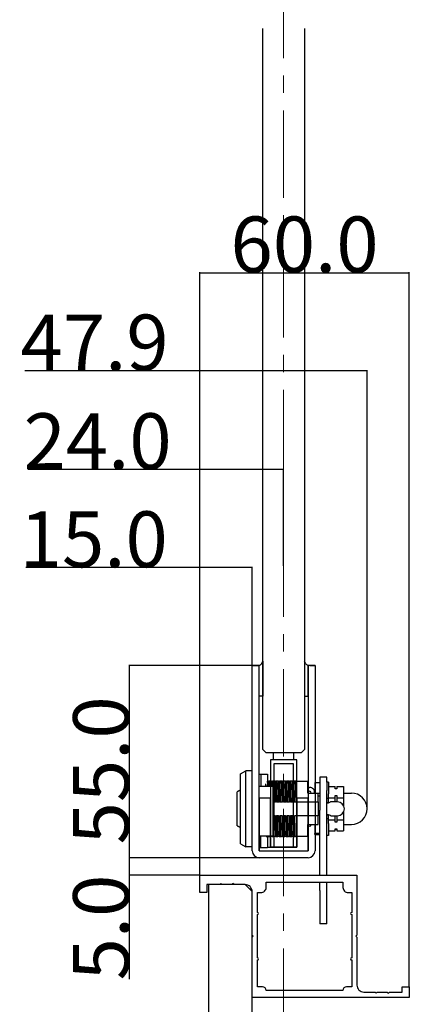
# Model space of a CAD drawing. Extents: x 0 to 1680, y -2 to 1186.
# Drawn here: x 1441 to 1552, y 152 to 434 of the extents above; entities that cross this region are included whole.
import ezdxf

# ---------------------------------------------------------------- set-up
doc = ezdxf.new("R2010")
doc.units = 0
doc.header["$LTSCALE"] = 4
doc.header["$MEASUREMENT"] = 0
doc.linetypes.add('CENTER1', pattern=[10, 6.25, -1.25, 1.25, -1.25])
doc.layers.get('Defpoints').update_dxf_attribs({"linetype": 'CONTINUOUS'})
for name, color, linetype, lineweight in [('_0-1_', 7, 'CONTINUOUS', 30), ('_0-2_', 7, 'CONTINUOUS', 25), ('_0-3_', 7, 'CONTINUOUS', 30), ('_0-4_', 7, 'CONTINUOUS', 13)]:
    doc.layers.add(name, color=color, linetype=linetype, lineweight=lineweight)
doc.dimstyles.get("Standard").update_dxf_attribs({"dimtxt": 16, "dimasz": 0.18, "dimexe": 0.18, "dimexo": 0.0625, "dimgap": 0.09, "dimtad": 1, "dimdec": 1, "dimzin": 0, "dimdsep": 46, "dimtxsty": 'STANDARD', "dimcen": 0.09, "dimadec": 0, "dimazin": 0, "dimtfac": 1, "dimtdec": 1, "dimtofl": 0, "dimtmove": 0, "dimatfit": 3, "dimfxl": 1, "dimtolj": 1, "dimtzin": 0, "dimarcsym": 0})

# ---------------------------------------------------------------- blocks, each defined once
blk = doc.blocks.new('*D277')
at = {"layer": '_0-4_', "color": 0, "linetype": 'Continuous', "lineweight": -2}
for p, q in [((1507.44, 248.82), (1472.14, 248.82)), ((1472.32, 248.64), (1472.32, 194)), ((1510.4, 193.82), (1472.14, 193.82))]:
    blk.add_line(p, q, dxfattribs=at)
at = {"layer": '_0-4_', "color": 0, "linetype": 'Continuous'}
for points in [[(1472.29, 248.64), (1472.35, 248.64), (1472.32, 248.82)], [(1472.29, 194), (1472.35, 194), (1472.32, 193.82)]]:
    blk.add_solid(points, dxfattribs=at)
at = {"layer": 'Defpoints', "color": 0, "linetype": 'Continuous'}
for p in [(1507.5, 248.82), (1472.32, 193.82), (1510.46, 193.82)]:
    blk.add_point(p, dxfattribs=at)
at = {"layer": '_0-4_', "color": 0, "linetype": 'Continuous', "insert": (1464.23, 218.82), "char_height": 16, "attachment_point": 5, "rotation": 90}
blk.add_mtext('\\A1;55.0', dxfattribs=at)
blk = doc.blocks.new('*D278')
at = {"layer": '_0-4_', "color": 0, "linetype": 'Continuous', "lineweight": -2}
for p, q in [((1492.44, 193.82), (1472.14, 193.82)), ((1472.32, 193.64), (1472.32, 189)), ((1492.44, 188.82), (1472.14, 188.82)), ((1472.32, 188.82), (1472.32, 158.98))]:
    blk.add_line(p, q, dxfattribs=at)
at = {"layer": '_0-4_', "color": 0, "linetype": 'Continuous'}
for points in [[(1472.29, 193.64), (1472.35, 193.64), (1472.32, 193.82)], [(1472.29, 189), (1472.35, 189), (1472.32, 188.82)]]:
    blk.add_solid(points, dxfattribs=at)
at = {"layer": 'Defpoints', "color": 0, "linetype": 'Continuous'}
for p in [(1472.32, 193.82), (1492.5, 193.82), (1492.5, 188.82)]:
    blk.add_point(p, dxfattribs=at)
at = {"layer": '_0-4_', "color": 0, "linetype": 'Continuous', "insert": (1464.23, 173.81), "char_height": 16, "attachment_point": 5, "rotation": 90}
blk.add_mtext('\\A1;5.0', dxfattribs=at)
blk = doc.blocks.new('*D389')
at = {"layer": '_0-4_', "color": 0, "linetype": 'Continuous', "lineweight": -2}
for p, q in [((1492.5, 276.91), (1442.67, 276.91)), ((1492.5, 188.89), (1492.5, 277.09)), ((1507.32, 276.91), (1492.68, 276.91)), ((1507.5, 248.89), (1507.5, 277.09))]:
    blk.add_line(p, q, dxfattribs=at)
at = {"layer": '_0-4_', "color": 0, "linetype": 'Continuous'}
for points in [[(1492.68, 276.94), (1492.68, 276.88), (1492.5, 276.91)], [(1507.32, 276.94), (1507.32, 276.88), (1507.5, 276.91)]]:
    blk.add_solid(points, dxfattribs=at)
at = {"layer": 'Defpoints', "color": 0, "linetype": 'Continuous'}
for p in [(1507.5, 276.91), (1507.5, 248.82), (1492.5, 188.82)]:
    blk.add_point(p, dxfattribs=at)
at = {"layer": '_0-4_', "color": 0, "linetype": 'Continuous', "insert": (1462.13, 285), "char_height": 16, "attachment_point": 5}
blk.add_mtext('\\A1;15.0', dxfattribs=at)
blk = doc.blocks.new('*D390')
at = {"layer": '_0-4_', "color": 0, "linetype": 'Continuous', "lineweight": -2}
for p, q in [((1492.5, 305), (1443.25, 305)), ((1492.5, 188.89), (1492.5, 305.18)), ((1516.33, 305), (1492.68, 305)), ((1516.51, 277.39), (1516.51, 305.18))]:
    blk.add_line(p, q, dxfattribs=at)
at = {"layer": '_0-4_', "color": 0, "linetype": 'Continuous'}
for points in [[(1492.68, 305.03), (1492.68, 304.97), (1492.5, 305)], [(1516.33, 305.03), (1516.33, 304.97), (1516.51, 305)]]:
    blk.add_solid(points, dxfattribs=at)
at = {"layer": 'Defpoints', "color": 0, "linetype": 'Continuous'}
for p in [(1516.51, 305), (1516.51, 277.32), (1492.5, 188.82)]:
    blk.add_point(p, dxfattribs=at)
at = {"layer": '_0-4_', "color": 0, "linetype": 'Continuous', "insert": (1463.24, 313.09), "char_height": 16, "attachment_point": 5}
blk.add_mtext('\\A1;24.0', dxfattribs=at)
blk = doc.blocks.new('*D391')
at = {"layer": '_0-4_', "color": 0, "linetype": 'Continuous', "lineweight": -2}
for p, q in [((1492.5, 333.27), (1442.42, 333.27)), ((1492.5, 188.89), (1492.5, 333.45)), ((1540.22, 333.27), (1492.68, 333.27)), ((1540.4, 207.89), (1540.4, 333.45))]:
    blk.add_line(p, q, dxfattribs=at)
at = {"layer": '_0-4_', "color": 0, "linetype": 'Continuous'}
for points in [[(1492.68, 333.3), (1492.68, 333.24), (1492.5, 333.27)], [(1540.22, 333.3), (1540.22, 333.24), (1540.4, 333.27)]]:
    blk.add_solid(points, dxfattribs=at)
at = {"layer": 'Defpoints', "color": 0, "linetype": 'Continuous'}
for p in [(1540.4, 333.27), (1540.4, 207.82), (1492.5, 188.82)]:
    blk.add_point(p, dxfattribs=at)
at = {"layer": '_0-4_', "color": 0, "linetype": 'Continuous', "insert": (1462.37, 341.36), "char_height": 16, "attachment_point": 5}
blk.add_mtext('\\A1;47.9', dxfattribs=at)
blk = doc.blocks.new('*D392')
at = {"layer": '_0-4_', "color": 0, "linetype": 'Continuous', "lineweight": -2}
for p, q in [((1492.5, 188.89), (1492.5, 361.54)), ((1492.68, 361.36), (1552.32, 361.36)), ((1552.5, 156.89), (1552.5, 361.54))]:
    blk.add_line(p, q, dxfattribs=at)
at = {"layer": '_0-4_', "color": 0, "linetype": 'Continuous'}
for points in [[(1492.68, 361.39), (1492.68, 361.33), (1492.5, 361.36)], [(1552.32, 361.39), (1552.32, 361.33), (1552.5, 361.36)]]:
    blk.add_solid(points, dxfattribs=at)
at = {"layer": 'Defpoints', "color": 0, "linetype": 'Continuous'}
for p in [(1552.5, 361.36), (1492.5, 188.82), (1552.5, 156.82)]:
    blk.add_point(p, dxfattribs=at)
at = {"layer": '_0-4_', "color": 0, "linetype": 'Continuous', "insert": (1522.5, 369.45), "char_height": 16, "attachment_point": 5}
blk.add_mtext('\\A1;60.0', dxfattribs=at)

msp = doc.modelspace()

# ---------------------------------------------------------------- linework, layer by layer
at = {"layer": '_0-1_', "color": 7, "linetype": 'Continuous'}
for p, q in [((1507.5, 195.82), (1507.5, 248.82)), ((1507.5, 248.82), (1509.5, 248.82)), ((1508.5, 248.82), (1507.5, 248.82)), ((1509.5, 248.82), (1508.5, 248.82)), ((1509.5, 195.82), (1509.5, 248.82)), ((1523.5, 248.82), (1523.5, 195.82)), ((1525, 248.82), (1523.5, 248.82)), ((1524, 248.82), (1525.5, 248.82)), ((1525.5, 248.82), (1525, 248.82)), ((1525.5, 248.82), (1525.5, 195.82)), ((1513.56, 223.82), (1513.56, 221.82)), ((1519.46, 223.82), (1513.56, 223.82)), ((1519.46, 221.82), (1519.46, 223.82)), ((1520.26, 221.82), (1512.76, 221.82)), ((1512.76, 221.82), (1512.76, 196.82)), ((1513.76, 196.82), (1513.76, 220.82)), ((1513.76, 220.82), (1519.26, 220.82)), ((1519.26, 220.82), (1519.26, 196.82)), ((1520.26, 196.82), (1520.26, 221.82)), ((1525.5, 214.82), (1525.5, 213.32)), ((1525.5, 213.32), (1525.5, 212.82)), ((1525.5, 212.82), (1525.5, 211.82)), ((1525.5, 211.82), (1525.5, 209.82)), ((1509.5, 210.82), (1509.5, 195.82)), ((1512.75, 210.82), (1509.5, 210.82)), ((1512.75, 197.32), (1512.75, 210.82)), ((1512.76, 210.82), (1512.76, 197.32)), ((1520.25, 210.82), (1520.25, 197.32)), ((1523.5, 210.82), (1520.25, 210.82)), ((1520.26, 197.32), (1520.26, 210.82)), ((1523.5, 195.82), (1523.5, 210.82)), ((1525.5, 209.82), (1525.5, 208.82)), ((1525.5, 208.82), (1525.5, 202.82)), ((1525.5, 202.82), (1525.5, 195.82)), ((1509.5, 195.82), (1523.5, 195.82)), ((1512.75, 196.82), (1512.75, 197.32)), ((1520.25, 196.82), (1512.75, 196.82)), ((1512.75, 196.82), (1513.75, 196.82)), ((1512.76, 197.32), (1512.76, 196.82)), ((1512.76, 196.82), (1520.26, 196.82)), ((1512.76, 196.82), (1513.76, 196.82)), ((1519.25, 196.82), (1520.25, 196.82)), ((1519.26, 196.82), (1520.26, 196.82)), ((1520.25, 197.32), (1520.25, 196.82)), ((1520.26, 196.82), (1520.26, 197.32)), ((1523.5, 193.82), (1509.5, 193.82)), ((1511, 193.82), (1510.5, 193.82))]:
    msp.add_line(p, q, dxfattribs=at)
at = {"layer": '_0-1_'}
for p, q in [((1504.2, 217.82), (1505.73, 218.67)), ((1504.2, 197.82), (1504.2, 217.82)), ((1505.73, 196.97), (1505.73, 218.67)), ((1507.5, 218.67), (1505.73, 218.67)), ((1509.5, 217.72), (1510, 217.72)), ((1510, 217.72), (1510, 214.32)), ((1510, 217.72), (1511.93, 217.72)), ((1511.93, 217.72), (1511.93, 215.72)), ((1509.5, 214.32), (1510, 214.32)), ((1510, 214.32), (1510.4, 214.32)), ((1510.4, 214.32), (1513.5, 214.32)), ((1511.83, 215.72), (1511.83, 215.72)), ((1512.07, 215.72), (1512.31, 215.72)), ((1512.83, 215.72), (1512.5, 215.72)), ((1513.07, 215.72), (1513.31, 215.72)), ((1513.83, 215.72), (1513.5, 215.72)), ((1513.5, 200.12), (1513.5, 214.32)), ((1514.07, 215.72), (1514.31, 215.72)), ((1514.83, 215.72), (1514.5, 215.72)), ((1515.07, 215.72), (1515.31, 215.72)), ((1515.83, 215.72), (1515.5, 215.72)), ((1516.07, 215.72), (1516.31, 215.72)), ((1516.83, 215.72), (1516.5, 215.72)), ((1517.07, 215.72), (1517.31, 215.72)), ((1517.83, 215.72), (1517.5, 215.72)), ((1518.07, 215.72), (1518.31, 215.72)), ((1518.83, 215.72), (1518.5, 215.72)), ((1519.07, 215.72), (1519.31, 215.72)), ((1519.83, 215.72), (1519.5, 215.72)), ((1520, 215.72), (1519.83, 215.72)), ((1520, 215.72), (1523.4, 215.72)), ((1523.4, 212.32), (1523.4, 215.72)), ((1525.4, 215.37), (1526.9, 215.37)), ((1525.4, 215.37), (1525.4, 212.32)), ((1526.9, 216.92), (1526.9, 207.42)), ((1528.9, 216.92), (1526.9, 216.92)), ((1528.9, 215.48), (1528.9, 216.92)), ((1528.9, 215.48), (1528.9, 214.9)), ((1529.4, 215.48), (1528.9, 215.48)), ((1528.9, 214.9), (1528.9, 213.1)), ((1529.4, 215.48), (1529.4, 214.9)), ((1529.4, 214.9), (1529.4, 212.07)), ((1503.2, 202.98), (1503.2, 212.67)), ((1513.57, 213.32), (1513.57, 213.32)), ((1514.13, 213.32), (1514.13, 213.32)), ((1514.6, 212.32), (1514.6, 212.32)), ((1514.93, 212.32), (1514.93, 212.32)), ((1516.15, 212.32), (1516.15, 212.32)), ((1517.15, 212.32), (1517.15, 212.32)), ((1518.15, 212.32), (1518.15, 212.32)), ((1519.15, 212.32), (1519.15, 212.32)), ((1519.89, 213.94), (1519.89, 213.94)), ((1519.93, 212.32), (1519.93, 212.32)), ((1523.4, 213.94), (1523.95, 213.94)), ((1523.4, 212.32), (1526.4, 212.32)), ((1525.4, 212.32), (1526.9, 212.32)), ((1526.4, 209.82), (1526.4, 212.32)), ((1526.4, 211.54), (1526.9, 211.54)), ((1528.9, 207.42), (1528.9, 213.1)), ((1529.4, 214.18), (1531.28, 214.18)), ((1529.4, 210.75), (1529.4, 212.07)), ((1531.28, 213.56), (1531.28, 214.18)), ((1531.28, 213.66), (1531.78, 213.66)), ((1531.78, 213.56), (1531.28, 213.56)), ((1531.28, 211), (1531.28, 211.62)), ((1531.28, 211.62), (1531.78, 211.62)), ((1531.78, 214.18), (1533.65, 214.18)), ((1531.78, 214.18), (1531.78, 213.56)), ((1531.78, 211.62), (1531.78, 211)), ((1533.65, 214.18), (1533.65, 211)), ((1533.65, 212.32), (1535.9, 212.32)), ((1513.5, 209.82), (1513.65, 209.82)), ((1513.65, 209.82), (1513.98, 209.82)), ((1513.98, 209.82), (1514.2, 209.82)), ((1514.44, 209.82), (1514.2, 209.82)), ((1514.44, 209.82), (1514.65, 209.82)), ((1514.65, 209.82), (1514.98, 209.82)), ((1514.98, 209.82), (1515.2, 209.82)), ((1515.44, 209.82), (1515.2, 209.82)), ((1515.44, 209.82), (1515.65, 209.82)), ((1515.65, 209.82), (1515.98, 209.82)), ((1515.98, 209.82), (1516.2, 209.82)), ((1516.44, 209.82), (1516.2, 209.82)), ((1516.44, 209.82), (1516.65, 209.82)), ((1516.65, 209.82), (1516.98, 209.82)), ((1516.98, 209.82), (1517.2, 209.82)), ((1517.44, 209.82), (1517.2, 209.82)), ((1517.44, 209.82), (1517.65, 209.82)), ((1517.65, 209.82), (1517.98, 209.82)), ((1517.98, 209.82), (1518.2, 209.82)), ((1518.44, 209.82), (1518.2, 209.82)), ((1518.44, 209.82), (1518.65, 209.82)), ((1518.65, 209.82), (1518.98, 209.82)), ((1518.98, 209.82), (1519.2, 209.82)), ((1519.44, 209.82), (1519.2, 209.82)), ((1519.44, 209.82), (1519.65, 209.82)), ((1519.65, 209.82), (1519.98, 209.82)), ((1519.98, 209.82), (1520, 209.82)), ((1520.25, 209.82), (1526.4, 209.82)), ((1526.4, 209.82), (1526.4, 205.82)), ((1526.9, 209.34), (1526.9, 209.34)), ((1529.4, 210.75), (1528.9, 210.75)), ((1529.01, 209.55), (1528.9, 209.55)), ((1529.01, 209.54), (1528.9, 209.54)), ((1529.01, 209.54), (1528.9, 209.54)), ((1529.01, 209.54), (1528.9, 209.54)), ((1529.03, 209.56), (1529.4, 209.56)), ((1529.4, 211), (1531.28, 211)), ((1529.4, 210.64), (1529.4, 210.75)), ((1529.4, 209.56), (1529.4, 210.64)), ((1529.4, 209.56), (1529.9, 209.77)), ((1530.03, 209.82), (1529.9, 209.77)), ((1531.9, 209.82), (1530.03, 209.82)), ((1531.28, 209.82), (1531.28, 211)), ((1531.78, 211), (1533.65, 211)), ((1531.78, 211), (1531.78, 209.82)), ((1533.65, 211), (1533.65, 208.79)), ((1526.9, 188.82), (1526.9, 207.42)), ((1526.9, 206.31), (1526.9, 206.31)), ((1528.9, 188.82), (1528.9, 207.42)), ((1529.01, 206.11), (1528.9, 206.11)), ((1529.01, 206.1), (1528.9, 206.1)), ((1529.4, 206.09), (1529.03, 206.09)), ((1529.4, 205.01), (1529.4, 206.09)), ((1529.9, 205.88), (1529.4, 206.09)), ((1529.9, 205.88), (1530.03, 205.82)), ((1533.65, 206.86), (1533.65, 204.65)), ((1513.72, 205.82), (1513.5, 205.82)), ((1514.05, 205.82), (1513.72, 205.82)), ((1514.05, 205.82), (1514.27, 205.82)), ((1514.27, 205.82), (1514.5, 205.82)), ((1514.5, 205.2), (1514.29, 205.2)), ((1514.32, 203.32), (1514.32, 203.32)), ((1514.72, 205.82), (1514.5, 205.82)), ((1514.53, 203.32), (1514.53, 203.32)), ((1515.05, 205.82), (1514.72, 205.82)), ((1514.77, 203.32), (1514.77, 203.32)), ((1515.05, 205.82), (1515.27, 205.82)), ((1515.1, 203.32), (1515.1, 203.32)), ((1515.27, 205.82), (1515.5, 205.82)), ((1515.5, 205.2), (1515.29, 205.2)), ((1515.32, 203.32), (1515.32, 203.32)), ((1515.72, 205.82), (1515.5, 205.82)), ((1515.53, 203.32), (1515.53, 203.32)), ((1516.05, 205.82), (1515.72, 205.82)), ((1515.77, 203.32), (1515.77, 203.32)), ((1516.05, 205.82), (1516.27, 205.82)), ((1516.27, 205.82), (1516.5, 205.82)), ((1516.5, 205.2), (1516.29, 205.2)), ((1516.72, 205.82), (1516.5, 205.82)), ((1516.53, 203.32), (1516.53, 203.32)), ((1517.05, 205.82), (1516.72, 205.82)), ((1516.77, 203.32), (1516.77, 203.32)), ((1517.05, 205.82), (1517.27, 205.82)), ((1517.1, 203.32), (1517.1, 203.32)), ((1517.27, 205.82), (1517.5, 205.82)), ((1517.5, 205.2), (1517.29, 205.2)), ((1517.32, 203.32), (1517.32, 203.32)), ((1517.72, 205.82), (1517.5, 205.82)), ((1518.05, 205.82), (1517.72, 205.82)), ((1518.05, 205.82), (1518.27, 205.82)), ((1518.1, 203.32), (1518.1, 203.32)), ((1518.27, 205.82), (1518.5, 205.82)), ((1518.5, 205.2), (1518.29, 205.2)), ((1518.32, 203.32), (1518.32, 203.32)), ((1518.72, 205.82), (1518.5, 205.82)), ((1518.53, 203.32), (1518.53, 203.32)), ((1519.05, 205.82), (1518.72, 205.82)), ((1518.77, 203.32), (1518.77, 203.32)), ((1519.1, 203.32), (1519.1, 203.32)), ((1519.27, 205.82), (1519.5, 205.82)), ((1519.5, 205.2), (1519.29, 205.2)), ((1519.32, 203.32), (1519.32, 203.32)), ((1519.5, 205.82), (1519.72, 205.82)), ((1520, 205.82), (1519.72, 205.82)), ((1526.4, 205.82), (1520.25, 205.82)), ((1523.4, 199.92), (1523.4, 203.32)), ((1523.4, 203.32), (1526.4, 203.32)), ((1525.4, 203.32), (1525.4, 200.72)), ((1526.4, 203.32), (1526.4, 205.82)), ((1529.4, 204.9), (1528.9, 204.9)), ((1529.4, 204.9), (1529.4, 205.01)), ((1529.4, 203.58), (1529.4, 204.9)), ((1529.4, 204.65), (1531.28, 204.65)), ((1529.4, 203.58), (1529.4, 200.75)), ((1530.03, 205.82), (1531.9, 205.82)), ((1531.28, 204.65), (1531.28, 205.82)), ((1531.28, 204.03), (1531.28, 204.65)), ((1531.78, 204.03), (1531.28, 204.03)), ((1531.78, 205.82), (1531.78, 204.65)), ((1531.78, 204.65), (1533.65, 204.65)), ((1531.78, 204.65), (1531.78, 204.03)), ((1533.65, 204.65), (1533.65, 201.47)), ((1533.65, 203.32), (1535.9, 203.32)), ((1513.55, 202.32), (1513.55, 202.32)), ((1513.79, 202.32), (1513.79, 202.32)), ((1514.13, 202.32), (1514.13, 202.32)), ((1525.4, 200.5), (1525.4, 200.72)), ((1526.9, 200.72), (1525.4, 200.72)), ((1525.4, 200.5), (1526.9, 200.5)), ((1529.4, 201.47), (1531.28, 201.47)), ((1529.4, 200.75), (1529.4, 200.17)), ((1531.28, 201.47), (1531.28, 202.09)), ((1531.28, 202.09), (1531.78, 202.09)), ((1531.28, 201.99), (1531.78, 201.99)), ((1531.78, 202.09), (1531.78, 201.47)), ((1531.78, 201.47), (1533.65, 201.47)), ((1504.2, 197.82), (1505.73, 196.97)), ((1509.5, 200.12), (1510, 200.12)), ((1510, 196.72), (1510, 200.12)), ((1510, 200.12), (1510.4, 200.12)), ((1510.4, 200.12), (1513.5, 200.12)), ((1511.54, 199.92), (1511.61, 199.92)), ((1511.61, 199.92), (1511.87, 199.92)), ((1512.2, 199.92), (1511.87, 199.92)), ((1511.93, 199.92), (1511.93, 196.72)), ((1512.4, 199.92), (1512.61, 199.92)), ((1512.61, 199.92), (1512.87, 199.92)), ((1513.2, 199.92), (1512.87, 199.92)), ((1513.2, 199.92), (1513.4, 199.92)), ((1513.4, 199.92), (1513.61, 199.92)), ((1513.61, 199.92), (1513.87, 199.92)), ((1514.2, 199.92), (1513.87, 199.92)), ((1514.2, 199.92), (1514.4, 199.92)), ((1514.4, 199.92), (1514.61, 199.92)), ((1514.61, 199.92), (1514.87, 199.92)), ((1515.2, 199.92), (1514.87, 199.92)), ((1515.2, 199.92), (1515.4, 199.92)), ((1515.4, 199.92), (1515.61, 199.92)), ((1515.61, 199.92), (1515.87, 199.92)), ((1516.2, 199.92), (1515.87, 199.92)), ((1516.4, 199.92), (1516.61, 199.92)), ((1516.61, 199.92), (1516.87, 199.92)), ((1517.2, 199.92), (1516.87, 199.92)), ((1517.2, 199.92), (1517.4, 199.92)), ((1517.4, 199.92), (1517.61, 199.92)), ((1518.2, 199.92), (1517.87, 199.92)), ((1518.2, 199.92), (1518.4, 199.92)), ((1518.4, 199.92), (1518.61, 199.92)), ((1518.61, 199.92), (1518.87, 199.92)), ((1519.2, 199.92), (1518.87, 199.92)), ((1519.2, 199.92), (1519.4, 199.92)), ((1519.4, 199.92), (1519.61, 199.92)), ((1520, 199.92), (1519.87, 199.92)), ((1523.4, 199.92), (1520.25, 199.92)), ((1529.4, 200.17), (1528.9, 200.17)), ((1507.5, 196.97), (1505.73, 196.97)), ((1509.5, 196.72), (1510, 196.72)), ((1510, 196.72), (1511.93, 196.72)), ((1511.93, 196.82), (1518.5, 196.82)), ((1511.93, 196.82), (1512, 196.82)), ((1517.5, 196.82), (1518.5, 196.82)), ((1526.9, 184.42), (1526.9, 186.82)), ((1528.9, 184.42), (1528.9, 186.82)), ((1526.9, 184.42), (1526.9, 174.92)), ((1528.9, 174.92), (1528.9, 184.42)), ((1528.9, 174.92), (1526.9, 174.92))]:
    msp.add_line(p, q, dxfattribs=at)
for points in [[(1509.51, 248.82, 0.213598), (1510.51, 250.07), (1510.51, 240.07), (1509.51, 240.07)], [(1523.51, 248.82, -0.213598), (1522.51, 250.07), (1522.51, 240.07), (1523.51, 240.07)], [(1509, 183.82), (1510, 183.82, 0.414214), (1511.5, 185.32), (1511.5, 186.82), (1533.5, 186.82), (1533.5, 185.32, 0.414214), (1535, 183.82), (1536, 183.82), (1536, 178.12, 1), (1536, 177.52), (1536, 165.12, 1), (1536, 164.52), (1536, 156.82), (1534.5, 156.82, 0.414214), (1533.5, 155.82), (1511.5, 155.82, 0.414214), (1510.5, 156.82), (1509, 156.82), (1509, 164.52, 1), (1509, 165.12), (1509, 177.52, 1), (1509, 178.12)]]:
    msp.add_lwpolyline(points, format="xyb", close=True, dxfattribs=at)
msp.add_lwpolyline([(1505.5, 186.12), (1502.3, 186.12), (1502, 186.42), (1501.7, 186.12), (1498.8, 186.12), (1498.5, 186.42), (1498.2, 186.12), (1494.5, 186.12), (1494.5, 183.82), (1492.5, 183.82), (1492.5, 188.82), (1537.5, 188.82), (1537.5, 171.62), (1537.2, 171.32), (1537.5, 171.02), (1537.5, 157.32, 0.414214), (1539.5, 155.32), (1542.7, 155.32), (1543, 155.02), (1543.3, 155.32), (1546.2, 155.32), (1546.5, 155.02), (1546.8, 155.32), (1550.5, 155.32), (1550.5, 156.82), (1552.5, 156.82), (1552.5, 153.82), (1507.5, 153.82), (1507.5, 171.02), (1507.8, 171.32), (1507.5, 171.62), (1507.5, 184.12, 0.414214), (1505.5, 186.12)], format="xyb", dxfattribs=at)
for centre, radius, start, end in [((1523.9, 212.32), 0.5, 0, 180), ((1523.95, 212.49), 1.45, 353.3902, 90), ((1535.9, 207.82), 4.5, 270, 90), ((1531.9, 207.82), 2, 270, 90), ((1523.9, 203.32), 0.5, 180, 0)]:
    msp.add_arc(centre, radius, start, end, dxfattribs=at)
at = {"layer": '_0-1_', "color": 7, "linetype": 'Continuous'}
for centre, start, end in [((1509.5, 195.82), 180, 270), ((1523.5, 195.82), 270, 0)]:
    msp.add_arc(centre, 2, start, end, dxfattribs=at)
at = {"layer": '_0-1_'}
for centre, major_axis, ratio, start_param, end_param in [((1529.9, 209.36), (-1, 0), 0.413793, 6.029007, 6.283185), ((1529.9, 209.36), (-1, 0), 0.414031, 5.759587, 6.029007), ((1529.9, 206.29), (1, 0), 0.413318, 3.141593, 3.395771), ((1529.9, 206.29), (1, 0), 0.414031, 3.395771, 3.665191)]:
    msp.add_ellipse(centre, major_axis=major_axis, ratio=ratio, start_param=start_param, end_param=end_param, dxfattribs=at)
for points in [[(1511.33, 215), (1511.34, 214.79), (1511.34, 214.56), (1511.35, 214.32)], [(1511.55, 214.32), (1511.54, 214.44), (1511.54, 214.56), (1511.54, 214.67)], [(1511.83, 215.72), (1511.85, 215.38), (1511.86, 214.9), (1511.88, 214.32)], [(1512.11, 214.32), (1512.1, 214.85), (1512.08, 215.32), (1512.07, 215.72)], [(1512.31, 215.72), (1512.32, 215.33), (1512.34, 214.86), (1512.35, 214.32)], [(1513.11, 214.32), (1513.1, 214.86), (1513.08, 215.33), (1513.07, 215.72)], [(1513.31, 215.72), (1513.32, 215.32), (1513.34, 214.85), (1513.35, 214.32)], [(1509.5, 214.22), (1509.5, 214.22), (1509.5, 214.22), (1509.5, 214.22)], [(1511.61, 199.92), (1511.61, 199.99), (1511.61, 200.06), (1511.61, 200.12)], [(1511.87, 199.92), (1511.87, 199.99), (1511.86, 200.05), (1511.86, 200.13)], [(1512.19, 200.12), (1512.2, 200.05), (1512.2, 199.99), (1512.2, 199.92)], [(1512.4, 200.12), (1512.4, 200.06), (1512.4, 199.99), (1512.4, 199.93)], [(1512.61, 199.92), (1512.61, 199.99), (1512.61, 200.06), (1512.61, 200.12)], [(1512.87, 199.92), (1512.87, 199.99), (1512.86, 200.05), (1512.86, 200.13)], [(1513.19, 200.13), (1513.2, 200.05), (1513.2, 199.99), (1513.2, 199.92)], [(1513.4, 200.12), (1513.4, 200.06), (1513.4, 199.99), (1513.4, 199.92)]]:
    msp.add_open_spline(points, degree=3, dxfattribs=at)
for points, knots in [([(1512.07, 215.72), (1512.07, 215.72), (1512.06, 215.72), (1512.02, 215.72), (1511.98, 215.72), (1511.9, 215.72), (1511.87, 215.72), (1511.83, 215.72)], [0, 0, 0, 0, 0.0076353, 0.0076353, 0.0852973, 0.0852973, 0.1708514, 0.1708514, 0.1708514, 0.1708514]), ([(1512.5, 215.72), (1512.47, 215.72), (1512.45, 215.72), (1512.39, 215.72), (1512.35, 215.72), (1512.32, 215.72), (1512.31, 215.72), (1512.31, 215.72)], [0, 0, 0, 0, 0.0852737, 0.0852737, 0.1627995, 0.1627995, 0.1705058, 0.1705058, 0.1705058, 0.1705058]), ([(1512.55, 214.32), (1512.54, 214.47), (1512.54, 214.6), (1512.52, 215.13), (1512.51, 215.46), (1512.5, 215.72)], [0.535793, 0.535793, 0.535793, 0.535793, 0.6004725, 0.6004725, 0.800689, 0.800689, 0.800689, 0.800689]), ([(1513.07, 215.72), (1513.07, 215.72), (1513.06, 215.72), (1513.02, 215.72), (1512.98, 215.72), (1512.9, 215.72), (1512.87, 215.72), (1512.83, 215.72)], [0, 0, 0, 0, 0.0077287, 0.0077287, 0.0855328, 0.0855328, 0.1710938, 0.1710938, 0.1710938, 0.1710938]), ([(1512.83, 215.72), (1512.84, 215.46), (1512.86, 215.13), (1512.87, 214.6), (1512.88, 214.47), (1512.88, 214.32)], [0, 0, 0, 0, 0.2002148, 0.2002148, 0.2648943, 0.2648943, 0.2648943, 0.2648943]), ([(1513.5, 215.72), (1513.47, 215.72), (1513.45, 215.72), (1513.39, 215.72), (1513.35, 215.72), (1513.32, 215.72), (1513.31, 215.72), (1513.31, 215.72)], [0, 0, 0, 0, 0.0852718, 0.0852718, 0.1626594, 0.1626594, 0.1702549, 0.1702549, 0.1702549, 0.1702549]), ([(1513.65, 209.82), (1513.63, 210.9), (1513.61, 211.93), (1513.59, 212.83), (1513.56, 214.1), (1513.53, 215.11), (1513.5, 215.72)], [-1.0784016, -1.0784016, -1.0784016, -1.0784016, -0.6915052, -0.6915052, -0.6915052, -0.1485737, -0.1485737, -0.1485737, -0.1485737]), ([(1514.07, 215.72), (1514.07, 215.72), (1514.06, 215.72), (1514.02, 215.72), (1513.98, 215.72), (1513.9, 215.72), (1513.87, 215.72), (1513.83, 215.72)], [0, 0, 0, 0, 0.0077287, 0.0077287, 0.0855328, 0.0855328, 0.1710938, 0.1710938, 0.1710938, 0.1710938]), ([(1513.83, 215.72), (1513.84, 215.46), (1513.86, 215.13), (1513.88, 214.33), (1513.89, 213.87), (1513.92, 212.85), (1513.93, 212.29), (1513.95, 211.1), (1513.97, 210.47), (1513.98, 209.82)], [0, 0, 0, 0, 0.2002148, 0.2002148, 0.4003435, 0.4003435, 0.600453, 0.600453, 0.8006829, 0.8006829, 0.8006829, 0.8006829]), ([(1514.2, 209.82), (1514.17, 211.49), (1514.13, 213.74), (1514.08, 215.32), (1514.07, 215.72)], [-0.9501301, -0.9501301, -0.9501301, -0.9501301, -0.4071986, -0.166467, -0.166467, -0.166467, -0.166467]), ([(1514.31, 215.72), (1514.33, 215.08), (1514.37, 213.36), (1514.41, 211.07), (1514.44, 209.82)], [0.1664793, 0.1664793, 0.1664793, 0.1664793, 0.5429315, 0.9501301, 0.9501301, 0.9501301, 0.9501301]), ([(1514.5, 215.72), (1514.47, 215.72), (1514.45, 215.72), (1514.39, 215.72), (1514.35, 215.72), (1514.32, 215.72), (1514.31, 215.72), (1514.31, 215.72)], [0, 0, 0, 0, 0.0852718, 0.0852718, 0.1626594, 0.1626594, 0.1702549, 0.1702549, 0.1702549, 0.1702549]), ([(1514.65, 209.82), (1514.63, 210.9), (1514.61, 211.93), (1514.59, 212.83), (1514.56, 214.1), (1514.53, 215.11), (1514.5, 215.72)], [-1.0784016, -1.0784016, -1.0784016, -1.0784016, -0.6915052, -0.6915052, -0.6915052, -0.1485737, -0.1485737, -0.1485737, -0.1485737]), ([(1515.07, 215.72), (1515.07, 215.72), (1515.06, 215.72), (1515.02, 215.72), (1514.98, 215.72), (1514.9, 215.72), (1514.87, 215.72), (1514.83, 215.72)], [0, 0, 0, 0, 0.0076353, 0.0076353, 0.0852973, 0.0852973, 0.1708514, 0.1708514, 0.1708514, 0.1708514]), ([(1514.83, 215.72), (1514.86, 215.11), (1514.89, 214.1), (1514.92, 212.83), (1514.94, 211.93), (1514.96, 210.9), (1514.98, 209.82)], [0.1485737, 0.1485737, 0.1485737, 0.1485737, 0.6915052, 0.6915052, 0.6915052, 1.0784016, 1.0784016, 1.0784016, 1.0784016]), ([(1515.2, 209.82), (1515.17, 211.07), (1515.13, 213.36), (1515.09, 215.08), (1515.07, 215.72)], [-0.9501301, -0.9501301, -0.9501301, -0.9501301, -0.5429315, -0.1664793, -0.1664793, -0.1664793, -0.1664793]), ([(1515.31, 215.72), (1515.32, 215.32), (1515.37, 213.74), (1515.41, 211.49), (1515.44, 209.82)], [0.166467, 0.166467, 0.166467, 0.166467, 0.4071986, 0.9501301, 0.9501301, 0.9501301, 0.9501301]), ([(1515.5, 215.72), (1515.47, 215.72), (1515.45, 215.72), (1515.39, 215.72), (1515.35, 215.72), (1515.32, 215.72), (1515.31, 215.72), (1515.31, 215.72)], [0, 0, 0, 0, 0.0852737, 0.0852737, 0.1627995, 0.1627995, 0.1705057, 0.1705057, 0.1705057, 0.1705057]), ([(1515.65, 209.82), (1515.63, 210.47), (1515.62, 211.1), (1515.6, 212.29), (1515.58, 212.85), (1515.56, 213.87), (1515.55, 214.33), (1515.52, 215.13), (1515.51, 215.46), (1515.5, 215.72)], [0.0000022, 0.0000022, 0.0000022, 0.0000022, 0.2002339, 0.2002339, 0.4003437, 0.4003437, 0.6004725, 0.6004725, 0.800689, 0.800689, 0.800689, 0.800689]), ([(1516.07, 215.72), (1516.07, 215.72), (1516.06, 215.72), (1516.02, 215.72), (1515.98, 215.72), (1515.9, 215.72), (1515.87, 215.72), (1515.83, 215.72)], [0, 0, 0, 0, 0.0077287, 0.0077287, 0.0855328, 0.0855328, 0.1710938, 0.1710938, 0.1710938, 0.1710938]), ([(1515.83, 215.72), (1515.84, 215.46), (1515.86, 215.13), (1515.88, 214.33), (1515.89, 213.87), (1515.92, 212.85), (1515.93, 212.29), (1515.95, 211.1), (1515.97, 210.47), (1515.98, 209.82)], [0, 0, 0, 0, 0.2002148, 0.2002148, 0.4003435, 0.4003435, 0.600453, 0.600453, 0.8006829, 0.8006829, 0.8006829, 0.8006829]), ([(1516.2, 209.82), (1516.17, 211.49), (1516.13, 213.74), (1516.08, 215.32), (1516.07, 215.72)], [-0.9501301, -0.9501301, -0.9501301, -0.9501301, -0.4071986, -0.166467, -0.166467, -0.166467, -0.166467]), ([(1516.31, 215.72), (1516.32, 215.32), (1516.37, 213.74), (1516.41, 211.49), (1516.44, 209.82)], [0.166467, 0.166467, 0.166467, 0.166467, 0.4071986, 0.9501301, 0.9501301, 0.9501301, 0.9501301]), ([(1516.5, 215.72), (1516.47, 215.72), (1516.45, 215.72), (1516.39, 215.72), (1516.35, 215.72), (1516.32, 215.72), (1516.31, 215.72), (1516.31, 215.72)], [0, 0, 0, 0, 0.0852737, 0.0852737, 0.1627995, 0.1627995, 0.1705057, 0.1705057, 0.1705057, 0.1705057]), ([(1516.65, 209.82), (1516.63, 210.47), (1516.62, 211.1), (1516.6, 212.29), (1516.58, 212.85), (1516.56, 213.87), (1516.55, 214.33), (1516.52, 215.13), (1516.51, 215.46), (1516.5, 215.72)], [0.0000022, 0.0000022, 0.0000022, 0.0000022, 0.2002339, 0.2002339, 0.4003437, 0.4003437, 0.6004725, 0.6004725, 0.800689, 0.800689, 0.800689, 0.800689]), ([(1517.07, 215.72), (1517.07, 215.72), (1517.06, 215.72), (1517.02, 215.72), (1516.98, 215.72), (1516.9, 215.72), (1516.87, 215.72), (1516.83, 215.72)], [0, 0, 0, 0, 0.0077287, 0.0077287, 0.0855328, 0.0855328, 0.1710938, 0.1710938, 0.1710938, 0.1710938]), ([(1516.83, 215.72), (1516.84, 215.46), (1516.86, 215.13), (1516.88, 214.33), (1516.89, 213.87), (1516.92, 212.85), (1516.93, 212.29), (1516.95, 211.1), (1516.97, 210.47), (1516.98, 209.82)], [0, 0, 0, 0, 0.2002148, 0.2002148, 0.4003435, 0.4003435, 0.600453, 0.600453, 0.8006829, 0.8006829, 0.8006829, 0.8006829]), ([(1517.2, 209.82), (1517.17, 211.49), (1517.13, 213.74), (1517.08, 215.32), (1517.07, 215.72)], [-0.9501301, -0.9501301, -0.9501301, -0.9501301, -0.4071986, -0.166467, -0.166467, -0.166467, -0.166467]), ([(1517.31, 215.72), (1517.32, 215.32), (1517.37, 213.74), (1517.41, 211.49), (1517.44, 209.82)], [0.166467, 0.166467, 0.166467, 0.166467, 0.4071986, 0.9501301, 0.9501301, 0.9501301, 0.9501301]), ([(1517.5, 215.72), (1517.47, 215.72), (1517.45, 215.72), (1517.39, 215.72), (1517.35, 215.72), (1517.32, 215.72), (1517.31, 215.72), (1517.31, 215.72)], [0, 0, 0, 0, 0.0852737, 0.0852737, 0.1627995, 0.1627995, 0.1705057, 0.1705057, 0.1705057, 0.1705057]), ([(1517.65, 209.82), (1517.63, 210.47), (1517.62, 211.1), (1517.6, 212.29), (1517.58, 212.85), (1517.56, 213.87), (1517.55, 214.33), (1517.52, 215.13), (1517.51, 215.46), (1517.5, 215.72)], [0.0000022, 0.0000022, 0.0000022, 0.0000022, 0.2002339, 0.2002339, 0.4003437, 0.4003437, 0.6004725, 0.6004725, 0.800689, 0.800689, 0.800689, 0.800689]), ([(1518.07, 215.72), (1518.07, 215.72), (1518.06, 215.72), (1518.02, 215.72), (1517.98, 215.72), (1517.9, 215.72), (1517.87, 215.72), (1517.83, 215.72)], [0, 0, 0, 0, 0.0077286, 0.0077286, 0.0855328, 0.0855328, 0.1710938, 0.1710938, 0.1710938, 0.1710938]), ([(1517.83, 215.72), (1517.84, 215.46), (1517.86, 215.13), (1517.88, 214.33), (1517.89, 213.87), (1517.92, 212.85), (1517.93, 212.29), (1517.95, 211.1), (1517.97, 210.47), (1517.98, 209.82)], [0, 0, 0, 0, 0.2002148, 0.2002148, 0.4003435, 0.4003435, 0.600453, 0.600453, 0.8006829, 0.8006829, 0.8006829, 0.8006829]), ([(1518.2, 209.82), (1518.17, 211.49), (1518.13, 213.74), (1518.08, 215.32), (1518.07, 215.72)], [-0.9501301, -0.9501301, -0.9501301, -0.9501301, -0.4071986, -0.166467, -0.166467, -0.166467, -0.166467]), ([(1518.31, 215.72), (1518.32, 215.32), (1518.37, 213.74), (1518.41, 211.49), (1518.44, 209.82)], [0.166467, 0.166467, 0.166467, 0.166467, 0.4071986, 0.9501301, 0.9501301, 0.9501301, 0.9501301]), ([(1518.5, 215.72), (1518.47, 215.72), (1518.45, 215.72), (1518.39, 215.72), (1518.35, 215.72), (1518.32, 215.72), (1518.31, 215.72), (1518.31, 215.72)], [0, 0, 0, 0, 0.0852737, 0.0852737, 0.1627995, 0.1627995, 0.1705057, 0.1705057, 0.1705057, 0.1705057]), ([(1518.65, 209.82), (1518.63, 210.47), (1518.62, 211.1), (1518.6, 212.29), (1518.58, 212.85), (1518.56, 213.87), (1518.55, 214.33), (1518.52, 215.13), (1518.51, 215.46), (1518.5, 215.72)], [0.0000022, 0.0000022, 0.0000022, 0.0000022, 0.2002339, 0.2002339, 0.4003437, 0.4003437, 0.6004725, 0.6004725, 0.800689, 0.800689, 0.800689, 0.800689]), ([(1519.07, 215.72), (1519.07, 215.72), (1519.06, 215.72), (1519.02, 215.72), (1518.98, 215.72), (1518.9, 215.72), (1518.87, 215.72), (1518.83, 215.72)], [0, 0, 0, 0, 0.0077286, 0.0077286, 0.0855328, 0.0855328, 0.1710938, 0.1710938, 0.1710938, 0.1710938]), ([(1518.83, 215.72), (1518.84, 215.46), (1518.86, 215.13), (1518.88, 214.33), (1518.89, 213.87), (1518.92, 212.85), (1518.93, 212.29), (1518.95, 211.1), (1518.97, 210.47), (1518.98, 209.82)], [0, 0, 0, 0, 0.2002148, 0.2002148, 0.4003435, 0.4003435, 0.600453, 0.600453, 0.8006829, 0.8006829, 0.8006829, 0.8006829]), ([(1519.2, 209.82), (1519.17, 211.49), (1519.13, 213.74), (1519.08, 215.32), (1519.07, 215.72)], [-0.9501301, -0.9501301, -0.9501301, -0.9501301, -0.4071986, -0.166467, -0.166467, -0.166467, -0.166467]), ([(1519.31, 215.72), (1519.32, 215.32), (1519.37, 213.74), (1519.41, 211.49), (1519.44, 209.82)], [0.166467, 0.166467, 0.166467, 0.166467, 0.4071986, 0.9501301, 0.9501301, 0.9501301, 0.9501301]), ([(1519.5, 215.72), (1519.47, 215.72), (1519.45, 215.72), (1519.39, 215.72), (1519.35, 215.72), (1519.32, 215.72), (1519.31, 215.72), (1519.31, 215.72)], [0, 0, 0, 0, 0.0852737, 0.0852737, 0.1627995, 0.1627995, 0.1705057, 0.1705057, 0.1705057, 0.1705057]), ([(1519.65, 209.82), (1519.63, 210.47), (1519.62, 211.1), (1519.6, 212.29), (1519.58, 212.85), (1519.56, 213.87), (1519.55, 214.33), (1519.52, 215.13), (1519.51, 215.46), (1519.5, 215.72)], [0.0000022, 0.0000022, 0.0000022, 0.0000022, 0.2002339, 0.2002339, 0.4003437, 0.4003437, 0.6004725, 0.6004725, 0.800689, 0.800689, 0.800689, 0.800689]), ([(1519.83, 215.72), (1519.86, 215.11), (1519.89, 214.1), (1519.92, 212.83), (1519.94, 211.93), (1519.96, 210.9), (1519.98, 209.82)], [0.1485737, 0.1485737, 0.1485737, 0.1485737, 0.6915052, 0.6915052, 0.6915052, 1.0784016, 1.0784016, 1.0784016, 1.0784016]), ([(1513.61, 199.92), (1513.59, 200.56), (1513.57, 201.38), (1513.55, 202.32), (1513.54, 203.19), (1513.52, 204.17), (1513.5, 205.2)], [-134.1898305, -134.1898305, -134.1898305, -134.1898305, -133.8221407, -133.8221407, -133.8221407, -133.4823879, -133.4823879, -133.4823879, -133.4823879]), ([(1513.87, 199.92), (1513.84, 200.54), (1513.81, 201.55), (1513.78, 202.82), (1513.76, 203.72), (1513.74, 204.75), (1513.72, 205.82)], [-2.4776435, -2.4776435, -2.4776435, -2.4776435, -1.9345159, -1.9345159, -1.9345159, -1.5478158, -1.5478158, -1.5478158, -1.5478158]), ([(1514.05, 205.82), (1514.07, 204.75), (1514.09, 203.72), (1514.11, 202.82), (1514.14, 201.55), (1514.17, 200.54), (1514.2, 199.92)], [1.5478158, 1.5478158, 1.5478158, 1.5478158, 1.9345159, 1.9345159, 1.9345159, 2.4776436, 2.4776436, 2.4776436, 2.4776436]), ([(1514.29, 205.2), (1514.29, 205.3), (1514.28, 205.41), (1514.28, 205.51), (1514.28, 205.61), (1514.27, 205.72), (1514.27, 205.82)], [0, 0, 0, 0, 0.03196824, 0.03196824, 0.03196824, 0.06393662, 0.06393662, 0.06393662, 0.06393662]), ([(1514.29, 205.2), (1514.31, 204.17), (1514.33, 203.19), (1514.34, 202.32), (1514.36, 201.38), (1514.38, 200.56), (1514.4, 199.92)], [136.2801086, 136.2801086, 136.2801086, 136.2801086, 136.6198633, 136.6198633, 136.6198633, 136.9875531, 136.9875531, 136.9875531, 136.9875531]), ([(1514.5, 205.82), (1514.5, 205.72), (1514.5, 205.61), (1514.5, 205.51), (1514.5, 205.41), (1514.5, 205.3), (1514.5, 205.2)], [0, 0, 0, 0, 0.03195016, 0.03195016, 0.03195016, 0.06389871, 0.06389871, 0.06389871, 0.06389871]), ([(1514.61, 199.92), (1514.59, 200.56), (1514.57, 201.38), (1514.55, 202.32), (1514.54, 203.19), (1514.52, 204.17), (1514.5, 205.2)], [-140.4730158, -140.4730158, -140.4730158, -140.4730158, -140.105326, -140.105326, -140.105326, -139.7655732, -139.7655732, -139.7655732, -139.7655732]), ([(1514.87, 199.92), (1514.84, 200.54), (1514.81, 201.55), (1514.78, 202.82), (1514.76, 203.72), (1514.74, 204.75), (1514.72, 205.82)], [-2.4776435, -2.4776435, -2.4776435, -2.4776435, -1.9345159, -1.9345159, -1.9345159, -1.5478158, -1.5478158, -1.5478158, -1.5478158]), ([(1515.05, 205.82), (1515.07, 204.75), (1515.09, 203.72), (1515.11, 202.82), (1515.14, 201.55), (1515.17, 200.54), (1515.2, 199.92)], [1.5478158, 1.5478158, 1.5478158, 1.5478158, 1.9345159, 1.9345159, 1.9345159, 2.4776436, 2.4776436, 2.4776436, 2.4776436]), ([(1515.29, 205.2), (1515.29, 205.3), (1515.28, 205.41), (1515.28, 205.51), (1515.28, 205.61), (1515.27, 205.72), (1515.27, 205.82)], [0, 0, 0, 0, 0.03196824, 0.03196824, 0.03196824, 0.06393662, 0.06393662, 0.06393662, 0.06393662]), ([(1515.29, 205.2), (1515.31, 204.17), (1515.33, 203.19), (1515.34, 202.32), (1515.36, 201.38), (1515.38, 200.56), (1515.4, 199.92)], [142.5632939, 142.5632939, 142.5632939, 142.5632939, 142.9030486, 142.9030486, 142.9030486, 143.2707384, 143.2707384, 143.2707384, 143.2707384]), ([(1515.5, 205.82), (1515.5, 205.72), (1515.5, 205.61), (1515.5, 205.51), (1515.5, 205.41), (1515.5, 205.3), (1515.5, 205.2)], [0, 0, 0, 0, 0.03195016, 0.03195016, 0.03195016, 0.06389871, 0.06389871, 0.06389871, 0.06389871]), ([(1515.61, 199.92), (1515.59, 200.56), (1515.57, 201.38), (1515.55, 202.32), (1515.54, 203.19), (1515.52, 204.17), (1515.5, 205.2)], [-146.7562012, -146.7562012, -146.7562012, -146.7562012, -146.3885113, -146.3885113, -146.3885113, -146.0487585, -146.0487585, -146.0487585, -146.0487585]), ([(1515.87, 199.92), (1515.84, 200.54), (1515.81, 201.55), (1515.78, 202.82), (1515.76, 203.72), (1515.74, 204.75), (1515.72, 205.82)], [-2.4776435, -2.4776435, -2.4776435, -2.4776435, -1.9345159, -1.9345159, -1.9345159, -1.5478158, -1.5478158, -1.5478158, -1.5478158]), ([(1516.05, 205.82), (1516.07, 205.18), (1516.08, 204.55), (1516.1, 203.36), (1516.12, 202.8), (1516.14, 201.78), (1516.15, 201.32), (1516.18, 200.52), (1516.19, 200.19), (1516.2, 199.92)], [0.0000022, 0.0000022, 0.0000022, 0.0000022, 0.2002265, 0.2002265, 0.4003437, 0.4003437, 0.6004732, 0.6004732, 0.8006891, 0.8006891, 0.8006891, 0.8006891]), ([(1516.29, 205.2), (1516.29, 205.3), (1516.28, 205.41), (1516.28, 205.51), (1516.28, 205.61), (1516.27, 205.72), (1516.27, 205.82)], [0, 0, 0, 0, 0.03196824, 0.03196824, 0.03196824, 0.06393662, 0.06393662, 0.06393662, 0.06393662]), ([(1516.29, 205.2), (1516.31, 203.76), (1516.34, 202.42), (1516.37, 201.33), (1516.38, 200.8), (1516.39, 200.33), (1516.4, 199.93)], [148.8464873, 148.8464873, 148.8464873, 148.8464873, 149.3220158, 149.3220158, 149.3220158, 149.5539357, 149.5539357, 149.5539357, 149.5539357]), ([(1516.5, 205.82), (1516.5, 205.72), (1516.5, 205.61), (1516.5, 205.51), (1516.5, 205.41), (1516.5, 205.3), (1516.5, 205.2)], [0, 0, 0, 0, 0.03195016, 0.03195016, 0.03195016, 0.06389871, 0.06389871, 0.06389871, 0.06389871]), ([(1516.61, 199.92), (1516.59, 200.56), (1516.57, 201.38), (1516.55, 202.32), (1516.54, 203.19), (1516.52, 204.17), (1516.5, 205.2)], [-153.0393865, -153.0393865, -153.0393865, -153.0393865, -152.6716966, -152.6716966, -152.6716966, -152.3319438, -152.3319438, -152.3319438, -152.3319438]), ([(1516.87, 199.92), (1516.84, 200.54), (1516.81, 201.55), (1516.78, 202.82), (1516.76, 203.72), (1516.74, 204.75), (1516.72, 205.82)], [-2.4776435, -2.4776435, -2.4776435, -2.4776435, -1.9345159, -1.9345159, -1.9345159, -1.5478158, -1.5478158, -1.5478158, -1.5478158]), ([(1517.05, 205.82), (1517.07, 204.75), (1517.09, 203.72), (1517.11, 202.82), (1517.14, 201.55), (1517.17, 200.54), (1517.2, 199.92)], [1.5478158, 1.5478158, 1.5478158, 1.5478158, 1.9345159, 1.9345159, 1.9345159, 2.4776436, 2.4776436, 2.4776436, 2.4776436]), ([(1517.29, 205.2), (1517.29, 205.3), (1517.28, 205.41), (1517.28, 205.51), (1517.28, 205.61), (1517.27, 205.72), (1517.27, 205.82)], [0, 0, 0, 0, 0.03196824, 0.03196824, 0.03196824, 0.06393662, 0.06393662, 0.06393662, 0.06393662]), ([(1517.29, 205.2), (1517.31, 204.17), (1517.33, 203.19), (1517.34, 202.32), (1517.36, 201.38), (1517.38, 200.56), (1517.4, 199.92)], [155.1296646, 155.1296646, 155.1296646, 155.1296646, 155.4694192, 155.4694192, 155.4694192, 155.837109, 155.837109, 155.837109, 155.837109]), ([(1517.5, 205.82), (1517.5, 205.72), (1517.5, 205.61), (1517.5, 205.51), (1517.5, 205.41), (1517.5, 205.3), (1517.5, 205.2)], [0, 0, 0, 0, 0.03195016, 0.03195016, 0.03195016, 0.06390036, 0.06390036, 0.06390036, 0.06390036]), ([(1517.61, 199.93), (1517.6, 200.33), (1517.59, 200.8), (1517.58, 201.33), (1517.55, 202.42), (1517.53, 203.76), (1517.5, 205.2)], [-159.3225837, -159.3225837, -159.3225837, -159.3225837, -159.0906638, -159.0906638, -159.0906638, -158.6151354, -158.6151354, -158.6151354, -158.6151354]), ([(1517.87, 199.92), (1517.86, 200.19), (1517.84, 200.52), (1517.82, 201.32), (1517.81, 201.78), (1517.78, 202.8), (1517.77, 203.36), (1517.75, 204.55), (1517.73, 205.18), (1517.72, 205.82)], [0, 0, 0, 0, 0.2002142, 0.2002142, 0.4003436, 0.4003436, 0.6004604, 0.6004604, 0.8006829, 0.8006829, 0.8006829, 0.8006829]), ([(1518.05, 205.82), (1518.07, 204.75), (1518.09, 203.72), (1518.11, 202.82), (1518.14, 201.55), (1518.17, 200.54), (1518.2, 199.92)], [1.5478158, 1.5478158, 1.5478158, 1.5478158, 1.9345159, 1.9345159, 1.9345159, 2.4776436, 2.4776436, 2.4776436, 2.4776436]), ([(1518.29, 205.2), (1518.29, 205.3), (1518.28, 205.41), (1518.28, 205.51), (1518.28, 205.61), (1518.27, 205.72), (1518.27, 205.82)], [0, 0, 0, 0, 0.03196824, 0.03196824, 0.03196824, 0.06393662, 0.06393662, 0.06393662, 0.06393662]), ([(1518.29, 205.2), (1518.31, 204.17), (1518.33, 203.19), (1518.34, 202.32), (1518.36, 201.38), (1518.38, 200.56), (1518.4, 199.92)], [161.4128499, 161.4128499, 161.4128499, 161.4128499, 161.7526045, 161.7526045, 161.7526045, 162.1202943, 162.1202943, 162.1202943, 162.1202943]), ([(1518.5, 205.82), (1518.5, 205.72), (1518.5, 205.61), (1518.5, 205.51), (1518.5, 205.41), (1518.5, 205.3), (1518.5, 205.2)], [0, 0, 0, 0, 0.03195016, 0.03195016, 0.03195016, 0.06389871, 0.06389871, 0.06389871, 0.06389871]), ([(1518.61, 199.92), (1518.59, 200.56), (1518.57, 201.38), (1518.55, 202.32), (1518.54, 203.19), (1518.52, 204.17), (1518.5, 205.2)], [-165.6057571, -165.6057571, -165.6057571, -165.6057571, -165.2380672, -165.2380672, -165.2380672, -164.8983144, -164.8983144, -164.8983144, -164.8983144]), ([(1518.87, 199.92), (1518.84, 200.54), (1518.81, 201.55), (1518.78, 202.82), (1518.76, 203.72), (1518.74, 204.75), (1518.72, 205.82)], [-2.4776435, -2.4776435, -2.4776435, -2.4776435, -1.9345159, -1.9345159, -1.9345159, -1.5478158, -1.5478158, -1.5478158, -1.5478158]), ([(1519.27, 205.82), (1519.23, 205.82), (1519.2, 205.82), (1519.12, 205.82), (1519.09, 205.82), (1519.05, 205.82)], [0, 0, 0, 0, 0.04310158, 0.04310158, 0.08619184, 0.08619184, 0.08619184, 0.08619184]), ([(1519.05, 205.82), (1519.07, 204.75), (1519.09, 203.72), (1519.11, 202.82), (1519.14, 201.55), (1519.17, 200.54), (1519.2, 199.92)], [1.5478158, 1.5478158, 1.5478158, 1.5478158, 1.9345159, 1.9345159, 1.9345159, 2.4776436, 2.4776436, 2.4776436, 2.4776436]), ([(1519.29, 205.2), (1519.29, 205.3), (1519.28, 205.41), (1519.28, 205.51), (1519.28, 205.61), (1519.27, 205.72), (1519.27, 205.82)], [0, 0, 0, 0, 0.03196824, 0.03196824, 0.03196824, 0.06393662, 0.06393662, 0.06393662, 0.06393662]), ([(1519.29, 205.2), (1519.31, 204.17), (1519.33, 203.19), (1519.34, 202.32), (1519.36, 201.38), (1519.38, 200.56), (1519.4, 199.92)], [167.6960352, 167.6960352, 167.6960352, 167.6960352, 168.0357898, 168.0357898, 168.0357898, 168.4034796, 168.4034796, 168.4034796, 168.4034796]), ([(1519.5, 205.82), (1519.5, 205.72), (1519.5, 205.61), (1519.5, 205.51), (1519.5, 205.41), (1519.5, 205.3), (1519.5, 205.2)], [0, 0, 0, 0, 0.03195016, 0.03195016, 0.03195016, 0.06390036, 0.06390036, 0.06390036, 0.06390036]), ([(1519.61, 199.93), (1519.6, 200.33), (1519.59, 200.8), (1519.58, 201.33), (1519.55, 202.42), (1519.53, 203.76), (1519.5, 205.2)], [-171.8889543, -171.8889543, -171.8889543, -171.8889543, -171.6570345, -171.6570345, -171.6570345, -171.181506, -171.181506, -171.181506, -171.181506]), ([(1519.87, 199.92), (1519.86, 200.19), (1519.84, 200.52), (1519.82, 201.32), (1519.81, 201.78), (1519.78, 202.8), (1519.77, 203.36), (1519.75, 204.55), (1519.73, 205.18), (1519.72, 205.82)], [0, 0, 0, 0, 0.2002142, 0.2002142, 0.4003436, 0.4003436, 0.6004604, 0.6004604, 0.8006829, 0.8006829, 0.8006829, 0.8006829]), ([(1512.2, 199.92), (1512.23, 199.92), (1512.26, 199.92), (1512.32, 199.92), (1512.36, 199.92), (1512.39, 199.92), (1512.4, 199.92), (1512.4, 199.93)], [0, 0, 0, 0, 0.0903548, 0.0903548, 0.1720756, 0.1720756, 0.1806689, 0.1806689, 0.1806689, 0.1806689]), ([(1516.2, 199.92), (1516.23, 199.92), (1516.26, 199.92), (1516.32, 199.92), (1516.36, 199.92), (1516.39, 199.92), (1516.4, 199.92), (1516.4, 199.93)], [0, 0, 0, 0, 0.0903548, 0.0903548, 0.1720756, 0.1720756, 0.1806688, 0.1806688, 0.1806688, 0.1806688]), ([(1517.61, 199.93), (1517.62, 199.92), (1517.62, 199.92), (1517.67, 199.92), (1517.71, 199.92), (1517.79, 199.92), (1517.83, 199.92), (1517.87, 199.92)], [0, 0, 0, 0, 0.0086146, 0.0086146, 0.0906249, 0.0906249, 0.1812829, 0.1812829, 0.1812829, 0.1812829]), ([(1519.61, 199.93), (1519.62, 199.92), (1519.62, 199.92), (1519.67, 199.92), (1519.71, 199.92), (1519.79, 199.92), (1519.83, 199.92), (1519.87, 199.92)], [0, 0, 0, 0, 0.0086146, 0.0086146, 0.0906248, 0.0906248, 0.1812829, 0.1812829, 0.1812829, 0.1812829])]:
    msp.add_open_spline(points, degree=3, knots=knots, dxfattribs=at)
for points, weights in [([(1504.2, 213.18), (1503.67, 212.91), (1503.2, 212.67)], [1.03694289409, 1.03065533156, 1.02194302316]), ([(1503.2, 202.98), (1503.67, 202.74), (1504.2, 202.47)], [1.02194302316, 1.03065533156, 1.03694289409])]:
    msp.add_rational_spline(points, weights, degree=2, dxfattribs=at)
at = {"layer": '_0-2_', "color": 132}
msp.add_lwpolyline([(1522.52, 431.31), (1522.51, 224.82), (1521.51, 223.82), (1511.51, 223.82), (1510.51, 224.82), (1510.52, 431.31)], dxfattribs=at)
at = {"layer": '_0-3_', "color": 54}
msp.add_lwpolyline([(1507.5, 59.82), (1507.5, 184.12), (1505.5, 186.12), (1495, 186.12), (1495, 59.82)], dxfattribs=at)
at = {"layer": '_0-4_', "color": 0, "linetype": 'CENTER1'}
msp.add_line((1516.51, 807.83), (1516.51, 59.82), dxfattribs=at)

# ---------------------------------------------------------------- dimensions: what is measured, and where the dimension line sits
at = {"layer": '_0-4_', "color": 3, "linetype": 'Continuous'}
for base, p2, picture, middle in [((1552.5, 361.36), (1552.5, 156.82), '*D392', (1522.5, 361.36)), ((1540.4, 333.27), (1540.4, 207.82), '*D391', (1462.37, 333.27)), ((1516.51, 305), (1516.51, 277.32), '*D390', (1463.24, 305)), ((1507.5, 276.91), (1507.5, 248.82), '*D389', (1462.13, 276.91))]:
    dim = msp.add_linear_dim(base=base, p1=(1492.5, 188.82), p2=p2, dimstyle='Standard', dxfattribs=at)
    dim.commit()
    dim.dimension.update_dxf_attribs({"geometry": picture, "text_midpoint": middle, "dimtype": 160})
for p1, p2, picture, middle in [((1507.5, 248.82), (1510.46, 193.82), '*D277', (1472.32, 218.82)), ((1492.5, 188.82), (1492.5, 193.82), '*D278', (1472.32, 173.81))]:
    dim = msp.add_linear_dim(base=(1472.32, 193.82), p1=p1, p2=p2, angle=90, dimstyle='Standard', dxfattribs=at)
    dim.commit()
    dim.dimension.update_dxf_attribs({"geometry": picture, "text_midpoint": middle, "dimtype": 160})

doc.saveas('drawing.dxf')
